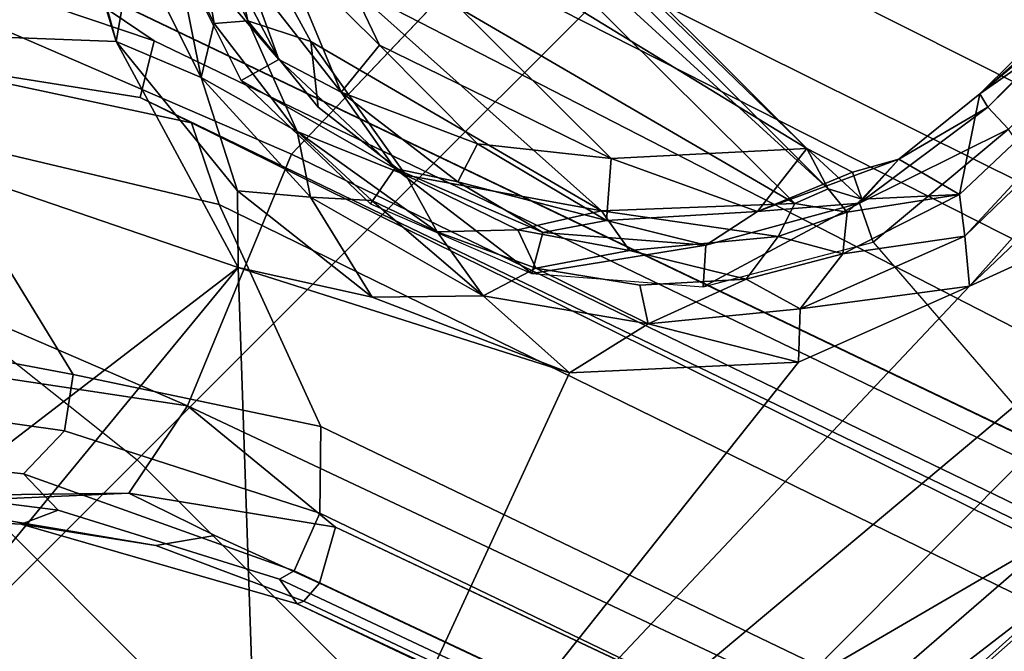
# Model space of a CAD drawing. Units: inches. Extents: x -76 to 45, y -64 to 41.
# Drawn here: x -20 to -19, y -16 to -15 of the extents above; entities that cross this region are included whole.
import ezdxf

# ---------------------------------------------------------------- set-up
doc = ezdxf.new("R2010")
doc.units = ezdxf.units.IN
doc.header["$MEASUREMENT"] = 0
for name, color, linetype in [('SEAT-BASE', 5, 'Continuous'), ('SEAT-CHASSIS', 5, 'Continuous'), ('SEAT-FABRIC', 5, 'Continuous'), ('SEAT-FRAME', 5, 'Continuous')]:
    doc.layers.add(name, color=color, linetype=linetype)

# ---------------------------------------------------------------- blocks, each defined once
blk = doc.blocks.new('1AERON2_B_TLIMANGL_ARMS_POSTUREFITSL_3T')
at = {"layer": 'SEAT-BASE'}
for points in [[(-0.39896, 1.98358, 6.67462), (-0.15546, 1.98965, 6.6264), (-3.93286, 12.85571, 4.13891), (-4.02045, 12.79048, 4.17757)], [(0.04002, 2.07078, 6.51612), (-3.69116, 12.43691, 4.20767), (-3.93286, 12.85571, 4.13891), (-0.15546, 1.98965, 6.6264)], [(-0.5199, 1.97416, 6.68621), (-0.39896, 1.98358, 6.67462), (-4.02045, 12.79048, 4.17757), (-4.14755, 12.76686, 4.18326)], [(-4.14873, 12.76648, 4.18326), (-4.26544, 12.71088, 4.17757), (-0.84316, 1.83925, 6.67462), (-0.73977, 1.90272, 6.68621)], [(-4.14873, 12.76648, 4.18326), (-0.73977, 1.90272, 6.68621), (-0.5199, 1.97416, 6.68621), (-4.14755, 12.76686, 4.18326)], [(-4.26544, 12.71088, 4.17757), (-4.37464, 12.71216, 4.13891), (-1.04372, 1.70103, 6.6264), (-0.84316, 1.83925, 6.67462)], [(-1.04372, 1.70103, 6.6264), (-4.37464, 12.71216, 4.13891), (-4.32402, 12.23128, 4.20767), (-1.24954, 1.65177, 6.51612)], [(0.04002, 2.07078, 6.51612), (0.02533, 2.21907, 6.44774), (-3.04937, 10.77744, 4.5256), (-3.69116, 12.43691, 4.20767)], [(-4.32402, 12.23128, 4.20767), (-3.86783, 10.5115, 4.5256), (-1.32483, 1.78038, 6.44774), (-1.24954, 1.65177, 6.51612)], [(-0.15417, 1.35953, 4.18321), (-3.55946, 11.76944, 3.16155), (-3.46996, 11.86494, 3.24231), (-0.09496, 1.35394, 4.30177)], [(-3.46996, 11.86494, 3.24231), (-2.92584, 9.70677, 3.98791), (-0.12387, 1.75587, 5.66218), (-0.09496, 1.35394, 4.30177)], [(-3.67716, 11.71541, 3.10956), (-3.55946, 11.76944, 3.16155), (-0.15417, 1.35953, 4.18321), (-0.2684, 1.36415, 4.11898)], [(-0.42654, 1.31277, 4.11898), (-3.79573, 11.68205, 3.09575), (-3.67716, 11.71541, 3.10956), (-0.2684, 1.36415, 4.11898)], [(-0.58469, 1.26138, 4.11898), (-3.91126, 11.63935, 3.10956), (-3.79573, 11.68205, 3.09575), (-0.42654, 1.31277, 4.11898)], [(-0.719, 1.15117, 4.30177), (-4.16678, 11.63853, 3.24231), (-4.03825, 11.61388, 3.16155), (-0.67438, 1.1905, 4.18321)], [(-3.33844, 9.57271, 3.98791), (-4.16678, 11.63853, 3.24231), (-0.719, 1.15117, 4.30177), (-0.93187, 1.49334, 5.66218)], [(-4.03825, 11.61388, 3.16155), (-3.91126, 11.63935, 3.10956), (-0.58469, 1.26138, 4.11898), (-0.67438, 1.1905, 4.18321)], [(0.06495, 2.24087, 6.39719), (-2.76631, 10.09904, 4.63974), (-3.04937, 10.77744, 4.5256), (0.02533, 2.21907, 6.44774)], [(-2.67617, 9.91835, 4.65567), (-2.76631, 10.09904, 4.63974), (0.06495, 2.24087, 6.39719), (0.08341, 2.24232, 6.35289)], [(-2.39358, 9.19792, 4.77214), (-2.67617, 9.91835, 4.65567), (0.08341, 2.24232, 6.35289), (0.08858, 2.24008, 6.30931)], [(-0.10333, 1.8754, 6.00403), (-2.85782, 9.76875, 4.297), (-2.78291, 9.78009, 4.40457), (-0.11771, 1.91772, 6.13807)], [(-2.89988, 9.73878, 4.17866), (-2.85782, 9.76875, 4.297), (-0.10333, 1.8754, 6.00403), (-0.14229, 1.85194, 5.8711)], [(-0.12387, 1.75587, 5.66218), (-2.92584, 9.70677, 3.98791), (-2.89988, 9.73878, 4.17866), (-0.14229, 1.85194, 5.8711)], [(-3.4299, 9.58287, 4.297), (-3.37826, 9.58334, 4.17866), (-0.97343, 1.58188, 5.8711), (-1.01873, 1.57797, 6.00403)], [(-0.97343, 1.58188, 5.8711), (-3.37826, 9.58334, 4.17866), (-3.33844, 9.57271, 3.98791), (-0.93187, 1.49334, 5.66218)], [(-1.03197, 1.62066, 6.13807), (-3.49717, 9.54801, 4.40457), (-3.4299, 9.58287, 4.297), (-1.01873, 1.57797, 6.00403)], [(-2.39358, 9.19792, 4.77214), (0.08858, 2.24008, 6.30931), (-0.3144, 3.35027, 6.03732), (-2.43132, 9.30505, 4.67571)], [(-2.37061, 8.63196, 4.70543), (-2.46785, 9.14015, 4.61806), (-0.02194, 2.15551, 6.16693), (-0.08801, 1.97777, 6.15601)], [(-3.37591, 8.8451, 4.61806), (-3.15587, 8.37681, 4.70543), (-1.0913, 1.65178, 6.15601), (-1.24923, 1.75673, 6.16693)], [(-0.11771, 1.91772, 6.13807), (-2.3538, 8.51421, 4.68367), (-2.37061, 8.63196, 4.70543), (-0.08801, 1.97777, 6.15601)], [(-1.0913, 1.65178, 6.15601), (-3.15587, 8.37681, 4.70543), (-3.10026, 8.27167, 4.68367), (-1.03197, 1.62066, 6.13807)], [(-0.02194, 2.15551, 6.16693), (-1.24489, 5.64783, 5.3925), (-0.84573, 4.69767, 5.63299), (0.0263, 2.20264, 6.18592)], [(0.07214, 2.22023, 6.23693), (0.0263, 2.20264, 6.18592), (-0.84573, 4.69767, 5.63299), (-0.84622, 4.76511, 5.63969)], [(0.07214, 2.22023, 6.23693), (-0.84622, 4.76511, 5.63969), (-0.65992, 4.28742, 5.78002), (0.08486, 2.21675, 6.25999)], [(0.08486, 2.21675, 6.25999), (-0.65992, 4.28742, 5.78002), (-0.3144, 3.35027, 6.03732), (0.08858, 2.24008, 6.30931)], [(0.06495, 2.24087, 6.39719), (0.02533, 2.21907, 6.44774), (0.1201, 2.08668, 6.4607), (0.0962, 2.1573, 6.42825)], [(0.06495, 2.24087, 6.39719), (0.0962, 2.1573, 6.42825), (0.13425, 2.13029, 6.39429), (0.08341, 2.24232, 6.35289)], [(0.19654, 2.04456, 6.33409), (0.08858, 2.24008, 6.30931), (0.08341, 2.24232, 6.35289), (0.13425, 2.13029, 6.39429)], [(0.08486, 2.21675, 6.25999), (0.08858, 2.24008, 6.30931), (0.19654, 2.04456, 6.33409), (0.16839, 2.05726, 6.28739)], [(0.0263, 2.20264, 6.18592), (0.07214, 2.22023, 6.23693), (0.16745, 2.01816, 6.25768), (0.1215, 2.01704, 6.22241)], [(0.16745, 2.01816, 6.25768), (0.07214, 2.22023, 6.23693), (0.08486, 2.21675, 6.25999), (0.16839, 2.05726, 6.28739)], [(0.04002, 2.07078, 6.51612), (0.1201, 2.08668, 6.4607), (0.1201, 2.08668, 6.4607), (0.02533, 2.21907, 6.44774)], [(-0.02194, 2.15551, 6.16693), (0.0263, 2.20264, 6.18592), (0.1215, 2.01704, 6.22241), (0.0857, 1.99088, 6.20658)], [(0.03482, 1.77866, 6.20791), (-0.08801, 1.97777, 6.15601), (-0.02194, 2.15551, 6.16693), (0.0857, 1.99088, 6.20658)], [(0.24903, 1.96876, 6.43528), (0.13425, 2.13029, 6.39429), (0.0962, 2.1573, 6.42825), (0.1201, 2.08668, 6.4607)], [(0.19654, 2.04456, 6.33409), (0.13425, 2.13029, 6.39429), (0.24903, 1.96876, 6.43528), (0.32372, 1.9034, 6.3617)], [(0.38938, 1.82429, 6.48863), (0.1201, 2.08668, 6.4607), (0.04002, 2.07078, 6.51612), (0.27589, 1.75117, 6.5979)], [(0.38938, 1.82429, 6.48863), (0.39775, 1.84092, 6.44902), (0.24903, 1.96876, 6.43528), (0.1201, 2.08668, 6.4607)], [(0.16714, 1.75051, 6.63907), (0.04002, 2.07078, 6.51612), (-0.15546, 1.98965, 6.6264), (-0.06256, 1.75547, 6.70058)], [(0.16714, 1.75051, 6.63907), (0.27589, 1.75117, 6.5979), (0.04002, 2.07078, 6.51612)], [(0.16745, 2.01816, 6.25768), (0.16839, 2.05726, 6.28739), (0.3058, 1.88, 6.29755), (0.29259, 1.86214, 6.2789)], [(0.3058, 1.88, 6.29755), (0.16839, 2.05726, 6.28739), (0.19654, 2.04456, 6.33409), (0.32372, 1.9034, 6.3617)], [(0.18737, 1.84177, 6.23192), (0.0857, 1.99088, 6.20658), (0.1215, 2.01704, 6.22241), (0.26689, 1.82367, 6.25179)], [(0.26689, 1.82367, 6.25179), (0.1215, 2.01704, 6.22241), (0.16745, 2.01816, 6.25768), (0.29259, 1.86214, 6.2789)], [(0.23036, 1.5861, 6.27228), (0.03482, 1.77866, 6.20791), (0.0857, 1.99088, 6.20658), (0.18737, 1.84177, 6.23192)], [(-0.29429, 1.74123, 6.73658), (-0.06256, 1.75547, 6.70058), (-0.15546, 1.98965, 6.6264), (-0.39896, 1.98358, 6.67462)], [(0.02572, 1.6964, 6.17929), (-0.11771, 1.91772, 6.13807), (-0.08801, 1.97777, 6.15601), (0.03482, 1.77866, 6.20791)], [(0.02572, 1.6964, 6.17929), (0.05744, 1.65363, 6.06004), (-0.10333, 1.8754, 6.00403), (-0.11771, 1.91772, 6.13807)], [(0.08411, 1.39555, 6.01048), (-0.14229, 1.85194, 5.8711), (-0.10333, 1.8754, 6.00403), (0.05744, 1.65363, 6.06004)], [(-0.12387, 1.75587, 5.66218), (-0.14229, 1.85194, 5.8711), (0.08411, 1.39555, 6.01048), (0.05902, 1.35518, 5.79186)], [(-0.06256, 1.75547, 6.70058), (-0.29429, 1.74123, 6.73658), (-0.14159, 1.33902, 6.83972), (0.14159, 1.33902, 6.83972)]]:
    blk.add_3dface(points, dxfattribs=at)
at = {"layer": 'SEAT-CHASSIS'}
for points in [[(-0.56332, 2.37006, 11.653), (-0.42685, 2.35803, 11.64441), (-0.34171, 3.52113, 11.63866)], [(0.01917, 2.70004, 11.38664), (-0.60441, 2.73838, 11.43607), (-0.32491, 2.76816, 11.43581)], [(-0.47897, 2.70652, 11.38258), (-0.60441, 2.73838, 11.43607), (0.01917, 2.70004, 11.38664)], [(-0.47897, 2.70652, 11.38258), (-0.19432, 2.69138, 11.36067), (-0.43375, 2.66253, 10.6546)], [(0.01917, 2.70004, 11.38664), (-0.19432, 2.69138, 11.36067), (-0.47897, 2.70652, 11.38258)], [(0.10694, 2.62921, 10.82788), (-0.43375, 2.66253, 10.6546), (-0.19432, 2.69138, 11.36067)], [(-0.43375, 2.66253, 10.6546), (0.10694, 2.62921, 10.82788), (-0.36094, 2.65466, 10.63285)], [(0.26048, 2.57472, 10.8197), (-0.36792, 2.62004, 10.57557), (-0.36094, 2.65466, 10.63285)], [(-0.36094, 2.65466, 10.63285), (0.10694, 2.62921, 10.82788), (0.26048, 2.57472, 10.8197)], [(-0.7874, 2.55863, 10.37824), (-0.36792, 2.62004, 10.57557), (-0.14298, 2.56075, 10.62744)], [(0.26048, 2.57472, 10.8197), (-0.14298, 2.56075, 10.62744), (-0.36792, 2.62004, 10.57557)], [(-0.45564, 2.43514, 10.50096), (-0.85019, 2.44518, 10.35838), (-0.7874, 2.55863, 10.37824)], [(0.34326, 2.45851, 10.79974), (-0.7874, 2.55863, 10.37824), (-0.14298, 2.56075, 10.62744)], [(-0.7874, 2.55863, 10.37824), (0.34326, 2.45851, 10.79974), (-0.45564, 2.43514, 10.50096)], [(0.34326, 2.45851, 10.79974), (-0.31972, 2.38278, 10.55283), (-0.45564, 2.43514, 10.50096)], [(0.34326, 2.45851, 10.79974), (-0.18798, 2.26279, 10.6033), (-0.31972, 2.38278, 10.55283)], [(0.34326, 2.45851, 10.79974), (-0.06382, 2.02273, 10.64695), (-0.18798, 2.26279, 10.6033)], [(0.34326, 2.45851, 10.79974), (1.60099, 2.18451, 11.27376), (-0.06382, 2.02273, 10.64695)], [(-0.85823, 2.41143, 10.37577), (-0.85019, 2.44518, 10.35838), (-0.45564, 2.43514, 10.50096)], [(-0.45564, 2.43514, 10.50096), (-0.48051, 2.40499, 10.50877), (-0.85823, 2.41143, 10.37577)], [(-0.34999, 2.35447, 10.56277), (-0.48051, 2.40499, 10.50877), (-0.45564, 2.43514, 10.50096)], [(-0.31972, 2.38278, 10.55283), (-0.34999, 2.35447, 10.56277), (-0.45564, 2.43514, 10.50096)], [(-0.48051, 2.40499, 10.50877), (-0.87847, 2.38983, 10.40396), (-0.85823, 2.41143, 10.37577)], [(-0.87847, 2.38983, 10.40396), (-0.48051, 2.40499, 10.50877), (-0.50037, 2.37913, 10.54101)], [(-0.50037, 2.37913, 10.54101), (-0.48051, 2.40499, 10.50877), (-0.40363, 2.34764, 10.58266)], [(-0.40363, 2.34764, 10.58266), (-0.48051, 2.40499, 10.50877), (-0.34999, 2.35447, 10.56277)], [(-0.87847, 2.38983, 10.40396), (-0.56702, 2.33514, 11.4107), (-1.17176, 2.3873, 10.4777)], [(-0.50037, 2.37913, 10.54101), (-0.56702, 2.33514, 11.4107), (-0.87847, 2.38983, 10.40396)], [(-1.17176, 2.3873, 10.4777), (-0.56702, 2.33514, 11.4107), (-1.29044, 2.37915, 10.63072)], [(-0.2583, 2.27904, 10.60126), (-0.34999, 2.35447, 10.56277), (-0.31972, 2.38278, 10.55283)], [(-0.31972, 2.38278, 10.55283), (-0.18798, 2.26279, 10.6033), (-0.2583, 2.27904, 10.60126)], [(-0.56702, 2.33514, 11.4107), (-1.42585, 2.33901, 11.47336), (-1.29044, 2.37915, 10.63072)], [(-0.48654, 2.32643, 11.45767), (-0.56702, 2.33514, 11.4107), (-0.50037, 2.37913, 10.54101)], [(-0.44412, 2.32809, 11.05223), (-0.48654, 2.32643, 11.45767), (-0.50037, 2.37913, 10.54101)], [(-0.40363, 2.34764, 10.58266), (-0.42899, 2.32724, 11.01465), (-0.50037, 2.37913, 10.54101)], [(-0.50037, 2.37913, 10.54101), (-0.42899, 2.32724, 11.01465), (-0.44412, 2.32809, 11.05223)], [(-1.49454, 2.35457, 11.72718), (-0.56401, 2.34671, 11.62189), (-0.56332, 2.37006, 11.653)], [(-0.56332, 2.37006, 11.653), (-0.56401, 2.34671, 11.62189), (-0.44071, 2.32896, 11.62427)], [(-0.56332, 2.37006, 11.653), (-0.44071, 2.32896, 11.62427), (-0.42685, 2.35803, 11.64441)], [(-0.42685, 2.35803, 11.64441), (-0.44071, 2.32896, 11.62427), (-0.30874, 2.28896, 11.6345)], [(-0.56401, 2.34671, 11.62189), (-1.49454, 2.35457, 11.72718), (-1.50348, 2.34527, 11.60318)], [(-0.34999, 2.35447, 10.56277), (-0.33662, 2.30848, 10.6114), (-0.40363, 2.34764, 10.58266)], [(-0.33662, 2.30848, 10.6114), (-0.34999, 2.35447, 10.56277), (-0.2583, 2.27904, 10.60126)], [(-0.56401, 2.34671, 11.62189), (-1.50348, 2.34527, 11.60318), (-1.43955, 2.34184, 11.54009)], [(-0.56401, 2.34671, 11.62189), (-1.43955, 2.34184, 11.54009), (-1.42585, 2.33901, 11.47336)], [(-0.56401, 2.34671, 11.62189), (-1.42585, 2.33901, 11.47336), (-0.56702, 2.33514, 11.4107)], [(-0.48654, 2.32643, 11.45767), (-0.56401, 2.34671, 11.62189), (-0.56702, 2.33514, 11.4107)], [(-0.44071, 2.32896, 11.62427), (-0.56401, 2.34671, 11.62189), (-0.48654, 2.32643, 11.45767)], [(-0.40363, 2.34764, 10.58266), (-0.3777, 2.30253, 10.99392), (-0.42899, 2.32724, 11.01465)], [(-0.33662, 2.30848, 10.6114), (-0.3777, 2.30253, 10.99392), (-0.40363, 2.34764, 10.58266)], [(-0.48654, 2.32643, 11.45767), (-0.38008, 2.27735, 11.44965), (-0.44071, 2.32896, 11.62427)], [(-0.44412, 2.32809, 11.05223), (-0.45406, 2.30804, 11.44499), (-0.48654, 2.32643, 11.45767)], [(-0.4418, 2.26984, 11.41515), (-0.45406, 2.30804, 11.44499), (-0.44412, 2.32809, 11.05223)], [(-0.4418, 2.26984, 11.41515), (-0.44412, 2.32809, 11.05223), (-0.43145, 2.30379, 11.04937)], [(-0.44412, 2.32809, 11.05223), (-0.42899, 2.32724, 11.01465), (-0.43145, 2.30379, 11.04937)], [(-0.44071, 2.32896, 11.62427), (-0.38008, 2.27735, 11.44965), (-0.33318, 2.2674, 11.61352)], [(-0.30874, 2.28896, 11.6345), (-0.44071, 2.32896, 11.62427), (-0.33318, 2.2674, 11.61352)], [(-0.42899, 2.32724, 11.01465), (-0.4051, 2.29367, 11.01882), (-0.43145, 2.30379, 11.04937)], [(-0.3777, 2.30253, 10.99392), (-0.4051, 2.29367, 11.01882), (-0.42899, 2.32724, 11.01465)], [(-0.48654, 2.32643, 11.45767), (-0.45406, 2.30804, 11.44499), (-0.38008, 2.27735, 11.44965)], [(-0.4418, 2.26984, 11.41515), (-0.38008, 2.27735, 11.44965), (-0.45406, 2.30804, 11.44499)], [(-0.33662, 2.30848, 10.6114), (-0.28832, 2.22862, 10.99338), (-0.3777, 2.30253, 10.99392)], [(-0.33662, 2.30848, 10.6114), (-0.2583, 2.27904, 10.60126), (-0.27491, 2.2532, 10.64072)], [(-0.43172, 1.65745, 11.05142), (-0.4418, 2.26984, 11.41515), (-0.43145, 2.30379, 11.04937)], [(-0.43172, 1.65745, 11.05142), (-0.43145, 2.30379, 11.04937), (-0.40271, 1.67072, 11.01903)], [(-0.40271, 1.67072, 11.01903), (-0.43145, 2.30379, 11.04937), (-0.4051, 2.29367, 11.01882)], [(-0.4051, 2.29367, 11.01882), (-0.3777, 2.30253, 10.99392), (-0.29474, 2.19143, 11.01646)], [(-0.29474, 2.19143, 11.01646), (-0.3777, 2.30253, 10.99392), (-0.28832, 2.22862, 10.99338)], [(-0.27189, 1.78861, 11.01479), (-0.40271, 1.67072, 11.01903), (-0.4051, 2.29367, 11.01882)], [(-0.29474, 2.19143, 11.01646), (-0.27189, 1.78861, 11.01479), (-0.4051, 2.29367, 11.01882)], [(-0.33318, 2.2674, 11.61352), (-0.22207, 2.18747, 11.62783), (-0.30874, 2.28896, 11.6345)], [(-0.38008, 2.27735, 11.44965), (-0.4418, 2.26984, 11.41515), (-0.32875, 2.16791, 11.41402)], [(-0.38008, 2.27735, 11.44965), (-0.32875, 2.16791, 11.41402), (-0.2923, 2.19942, 11.45171)], [(-0.33318, 2.2674, 11.61352), (-0.38008, 2.27735, 11.44965), (-0.2923, 2.19942, 11.45171)], [(-0.2583, 2.27904, 10.60126), (-0.2272, 2.18681, 10.664), (-0.27491, 2.2532, 10.64072)], [(-0.2583, 2.27904, 10.60126), (-0.18305, 2.17309, 10.63362), (-0.2272, 2.18681, 10.664)], [(-0.18305, 2.17309, 10.63362), (-0.2583, 2.27904, 10.60126), (-0.18798, 2.26279, 10.6033)], [(-0.4418, 2.26984, 11.41515), (-0.43172, 1.65745, 11.05142), (-0.44147, 1.7344, 11.40856)], [(-0.4418, 2.26984, 11.41515), (-0.32773, 1.79687, 11.41349), (-0.32875, 2.16791, 11.41402)], [(-0.4418, 2.26984, 11.41515), (-0.44147, 1.7344, 11.40856), (-0.32773, 1.79687, 11.41349)], [(-0.25065, 2.17093, 11.60476), (-0.33318, 2.2674, 11.61352), (-0.2923, 2.19942, 11.45171)], [(-0.25065, 2.17093, 11.60476), (-0.22207, 2.18747, 11.62783), (-0.33318, 2.2674, 11.61352)], [(-0.12133, 2.11267, 10.63312), (-0.18305, 2.17309, 10.63362), (-0.18798, 2.26279, 10.6033)], [(-0.18798, 2.26279, 10.6033), (-0.06382, 2.02273, 10.64695), (-0.12133, 2.11267, 10.63312)], [(-0.29474, 2.19143, 11.01646), (-0.28832, 2.22862, 10.99338), (-0.23816, 2.15575, 10.99345)], [(-0.2272, 2.18681, 10.664), (-0.23816, 2.15575, 10.99345), (-0.28832, 2.22862, 10.99338)], [(-0.2923, 2.19942, 11.45171), (-0.32875, 2.16791, 11.41402), (-0.26341, 2.08625, 11.422)], [(-0.25065, 2.17093, 11.60476), (-0.2923, 2.19942, 11.45171), (-0.23168, 2.09657, 11.46315)], [(-0.2923, 2.19942, 11.45171), (-0.26341, 2.08625, 11.422), (-0.23168, 2.09657, 11.46315)], [(-0.27189, 1.78861, 11.01479), (-0.29474, 2.19143, 11.01646), (-0.22811, 1.93855, 11.01753)], [(-0.22811, 1.93855, 11.01753), (-0.29474, 2.19143, 11.01646), (-0.20671, 2.06423, 10.99894)], [(-0.29474, 2.19143, 11.01646), (-0.23816, 2.15575, 10.99345), (-0.20671, 2.06423, 10.99894)], [(-0.25065, 2.17093, 11.60476), (-0.20428, 2.05442, 11.60374), (-0.22207, 2.18747, 11.62783)], [(-0.19286, 2.11247, 10.6811), (-0.23816, 2.15575, 10.99345), (-0.2272, 2.18681, 10.664)], [(-0.19286, 2.11247, 10.6811), (-0.2272, 2.18681, 10.664), (-0.18305, 2.17309, 10.63362)], [(-0.20428, 2.05442, 11.60374), (-0.17157, 2.06051, 11.6241), (-0.22207, 2.18747, 11.62783)], [(1.60099, 2.18451, 11.27376), (1.63013, 1.8, 11.28506), (-0.06382, 2.02273, 10.64695)], [(-0.26364, 1.97822, 11.41417), (-0.32875, 2.16791, 11.41402), (-0.32773, 1.79687, 11.41349)], [(-0.26341, 2.08625, 11.422), (-0.32875, 2.16791, 11.41402), (-0.26364, 1.97822, 11.41417)], [(-0.23168, 2.09657, 11.46315), (-0.20428, 2.05442, 11.60374), (-0.25065, 2.17093, 11.60476)], [(-0.1742, 2.05934, 10.67803), (-0.19286, 2.11247, 10.6811), (-0.18305, 2.17309, 10.63362)], [(-0.14233, 2.02387, 10.65315), (-0.1742, 2.05934, 10.67803), (-0.18305, 2.17309, 10.63362)], [(-0.18305, 2.17309, 10.63362), (-0.12133, 2.11267, 10.63312), (-0.14233, 2.02387, 10.65315)], [(-0.20671, 2.06423, 10.99894), (-0.23816, 2.15575, 10.99345), (-0.19286, 2.11247, 10.6811)], [(-0.14233, 2.02387, 10.65315), (-0.12133, 2.11267, 10.63312), (-0.10564, 1.98028, 10.64024)], [(-0.12133, 2.11267, 10.63312), (-0.06382, 2.02273, 10.64695), (-0.10564, 1.98028, 10.64024)], [(-0.17097, 1.98035, 10.68934), (-0.20671, 2.06423, 10.99894), (-0.19286, 2.11247, 10.6811)], [(-0.19286, 2.11247, 10.6811), (-0.1742, 2.05934, 10.67803), (-0.17097, 1.98035, 10.68934)], [(-0.23168, 2.09657, 11.46315), (-0.26341, 2.08625, 11.422), (-0.21692, 1.98294, 11.449)], [(-0.20428, 2.05442, 11.60374), (-0.23168, 2.09657, 11.46315), (-0.21692, 1.98294, 11.449)], [(-0.26341, 2.08625, 11.422), (-0.26364, 1.97822, 11.41417), (-0.21692, 1.98294, 11.449)], [(-0.22811, 1.93855, 11.01753), (-0.20671, 2.06423, 10.99894), (-0.19589, 1.97855, 10.99608)], [(-0.20428, 2.05442, 11.60374), (-0.16838, 1.92165, 11.62382), (-0.17157, 2.06051, 11.6241)], [(-0.1742, 2.05934, 10.67803), (-0.14233, 2.02387, 10.65315), (-0.17097, 1.98035, 10.68934)], [(-0.20428, 2.05442, 11.60374), (-0.21692, 1.98294, 11.449), (-0.20055, 1.93078, 11.60228)], [(-0.20428, 2.05442, 11.60374), (-0.20055, 1.93078, 11.60228), (-0.16838, 1.92165, 11.62382)], [(-0.14795, 1.8981, 10.64922), (-0.17097, 1.98035, 10.68934), (-0.14233, 2.02387, 10.65315)], [(-0.14233, 2.02387, 10.65315), (-0.10564, 1.98028, 10.64024), (-0.14795, 1.8981, 10.64922)], [(-0.06382, 2.02273, 10.64695), (0.19929, 1.486, 10.74561), (-0.12085, 1.83151, 10.63072)], [(-0.12085, 1.83151, 10.63072), (-0.10564, 1.98028, 10.64024), (-0.06382, 2.02273, 10.64695)], [(1.63013, 1.8, 11.28506), (0.19929, 1.486, 10.74561), (-0.06382, 2.02273, 10.64695)], [(-0.26364, 1.97822, 11.41417), (-0.26334, 1.87022, 11.42258), (-0.21692, 1.98294, 11.449)], [(-0.21692, 1.98294, 11.449), (-0.26334, 1.87022, 11.42258), (-0.23107, 1.86535, 11.46394)], [(-0.20055, 1.93078, 11.60228), (-0.21692, 1.98294, 11.449), (-0.23107, 1.86535, 11.46394)], [(-0.26334, 1.87022, 11.42258), (-0.26364, 1.97822, 11.41417), (-0.32773, 1.79687, 11.41349)], [(-0.20468, 1.89243, 10.99338), (-0.22811, 1.93855, 11.01753), (-0.19589, 1.97855, 10.99608)], [(-0.1848, 1.87552, 10.68628), (-0.20468, 1.89243, 10.99338), (-0.17097, 1.98035, 10.68934)], [(-0.14795, 1.8981, 10.64922), (-0.1848, 1.87552, 10.68628), (-0.17097, 1.98035, 10.68934)], [(-0.10564, 1.98028, 10.64024), (-0.12085, 1.83151, 10.63072), (-0.14795, 1.8981, 10.64922)], [(-0.22811, 1.93855, 11.01753), (-0.20468, 1.89243, 10.99338), (-0.27189, 1.78861, 11.01479)], [(-0.20055, 1.93078, 11.60228), (-0.23107, 1.86535, 11.46394), (-0.23818, 1.81116, 11.60527)], [(-0.23818, 1.81116, 11.60527), (-0.21104, 1.79278, 11.62683), (-0.20055, 1.93078, 11.60228)], [(-0.21104, 1.79278, 11.62683), (-0.16838, 1.92165, 11.62382), (-0.20055, 1.93078, 11.60228)], [(-0.23521, 1.8043, 10.98517), (-0.27189, 1.78861, 11.01479), (-0.20468, 1.89243, 10.99338)], [(-0.1848, 1.87552, 10.68628), (-0.23521, 1.8043, 10.98517), (-0.20468, 1.89243, 10.99338)], [(-0.1848, 1.87552, 10.68628), (-0.14795, 1.8981, 10.64922), (-0.20847, 1.8071, 10.67153)], [(-0.20847, 1.8071, 10.67153), (-0.14795, 1.8981, 10.64922), (-0.18511, 1.78653, 10.63396)], [(-0.14795, 1.8981, 10.64922), (-0.12085, 1.83151, 10.63072), (-0.18511, 1.78653, 10.63396)], [(-0.1848, 1.87552, 10.68628), (-0.20847, 1.8071, 10.67153), (-0.23521, 1.8043, 10.98517)], [(-0.12085, 1.83151, 10.63072), (0.19929, 1.486, 10.74561), (-0.24155, 1.60524, 10.58018)], [(-0.12085, 1.83151, 10.63072), (-0.24155, 1.60524, 10.58018), (-0.20617, 1.68273, 10.59867)], [(-0.20617, 1.68273, 10.59867), (-0.18511, 1.78653, 10.63396), (-0.12085, 1.83151, 10.63072)]]:
    blk.add_3dface(points, dxfattribs=at)
for points, invisible_edges in [([(-0.28832, 2.22862, 10.99338), (-0.33662, 2.30848, 10.6114), (-0.27491, 2.2532, 10.64072)], 12), ([(-0.2272, 2.18681, 10.664), (-0.28832, 2.22862, 10.99338), (-0.27491, 2.2532, 10.64072)], 2), ([(-0.17097, 1.98035, 10.68934), (-0.19589, 1.97855, 10.99608), (-0.20671, 2.06423, 10.99894)], 1), ([(-0.19589, 1.97855, 10.99608), (-0.17097, 1.98035, 10.68934), (-0.20468, 1.89243, 10.99338)], 1)]:
    blk.add_3dface(points, dxfattribs=dict(at, invisible_edges=invisible_edges))
at = {"layer": 'SEAT-FABRIC'}
for points in [[(0.20712, -8.61238, 18.84146), (0.20712, 8.61238, 18.84146), (-0.94837, 8.57566, 18.74015), (-0.94837, -8.57566, 18.74015)], [(0.20712, -8.61238, 18.84146), (1.20354, -8.61227, 18.90581), (1.20354, 8.61227, 18.90581), (0.20712, 8.61238, 18.84146)], [(2.80036, -8.54926, 18.93542), (2.80036, 8.54926, 18.93542), (1.20354, 8.61227, 18.90581), (1.20354, -8.61227, 18.90581)], [(-2.29578, -8.41589, 18.62409), (-0.94837, -8.57566, 18.74015), (-0.94837, 8.57566, 18.74015), (-2.29578, 8.41589, 18.62409)], [(2.80036, -8.54926, 18.93542), (4.39193, -8.43496, 18.88435), (4.39193, 8.43496, 18.88435), (2.80036, 8.54926, 18.93542)], [(5.75835, -8.28436, 18.72003), (5.75835, 8.28436, 18.72003), (4.39193, 8.43496, 18.88435), (4.39193, -8.43496, 18.88435)], [(-2.29578, -8.41589, 18.62409), (-2.29578, 8.41589, 18.62409), (-3.01368, 8.26296, 18.54751), (-3.01368, -8.26296, 18.54751)], [(5.75835, -8.28436, 18.72003), (6.95324, -7.94148, 18.47311), (6.95324, 7.94148, 18.47311), (5.75835, 8.28436, 18.72003)], [(-3.79918, -7.91572, 18.42867), (-3.01368, -8.26296, 18.54751), (-3.01368, 8.26296, 18.54751), (-3.79918, 7.91572, 18.42867)], [(-3.79918, -7.91572, 18.42867), (-3.79918, 7.91572, 18.42867), (-4.44275, 7.45737, 18.28992), (-4.44275, -7.45737, 18.28992)], [(-4.94468, -6.92147, 18.14465), (-4.44275, -7.45737, 18.28992), (-4.44275, 7.45737, 18.28992), (-4.94468, 6.92147, 18.14465)], [(-4.94468, -6.92147, 18.14465), (-4.94468, 6.92147, 18.14465), (-5.40259, 6.19041, 17.97537), (-5.40259, -6.19041, 17.97537)]]:
    blk.add_3dface(points, dxfattribs=at)
at = {"layer": 'SEAT-FRAME'}
for points in [[(-1.49495, 2.07299, 14.55995), (-1.4944, 3.10902, 14.51823), (-0.69935, 3.10903, 14.58854), (-0.69975, 2.073, 14.63102)], [(-0.69935, 3.10903, 14.58854), (-0.69975, 2.073, 14.63102), (0.0974, 2.073, 14.67541), (0.09762, 3.10903, 14.63244)], [(0.0974, 2.073, 14.67541), (0.09762, 3.10903, 14.63244), (0.89562, 3.10903, 14.64986), (0.8956, 2.073, 14.69305)], [(-0.69975, 2.073, 14.63102), (-0.50634, 1.13833, 14.66809), (0.2034, 1.13834, 14.70334), (0.0974, 2.073, 14.67541)], [(0.2034, 1.13834, 14.70334), (0.0974, 2.073, 14.67541), (0.8956, 2.073, 14.69305), (0.91389, 1.13835, 14.71728)]]:
    blk.add_3dface(points, dxfattribs=at)

msp = doc.modelspace()

# ---------------------------------------------------------------- block references
at = {"rotation": 225}
msp.add_blockref('1AERON2_B_TLIMANGL_ARMS_POSTUREFITSL_3T', (-20.91276, -14.21367), dxfattribs=at)

doc.saveas('drawing.dxf')
